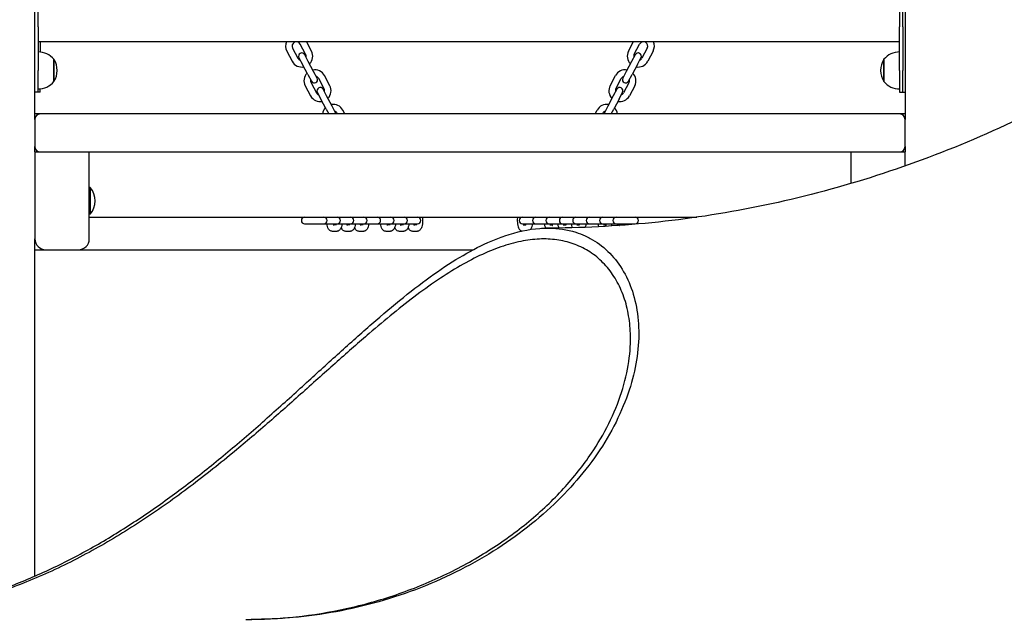
# Model space of a CAD drawing. Units: millimetres. Extents: x 5578 to 38488, y 746 to 28179.
# Drawn here: x 10189 to 11094, y 19688 to 20235 of the extents above; entities that cross this region are included whole.
import ezdxf

# ---------------------------------------------------------------- set-up
doc = ezdxf.new("R2010")
doc.units = ezdxf.units.MM
doc.layers.add('Widoczne (ISO)', color=255, linetype='Continuous')

msp = doc.modelspace()

# ---------------------------------------------------------------- linework, layer by layer
at = {"layer": 'Widoczne (ISO)'}
for p, q in [((10203.081, 20143.367), (10203.081, 21756.876)), ((11003.081, 21757.248), (11003.081, 20143.367)), ((10206.081, 20228.367), (10206.081, 20248.367)), ((10998.081, 20248.367), (10998.081, 20228.367)), ((11001.081, 20228.367), (11001.081, 20248.367)), ((10206.081, 20228.367), (10206.081, 20188.367)), ((10998.081, 20188.367), (10998.081, 20228.367)), ((11001.081, 20228.367), (11001.081, 20188.367)), ((10206.081, 20214.917), (10998.081, 20214.917)), ((10208.081, 20214.917), (10208.081, 20205.262)), ((10457.323, 20206.168), (10452.671, 20214.917)), ((10748.84, 20206.168), (10753.492, 20214.917)), ((10434.735, 20206.049), (10439.664, 20196.778)), ((10440.032, 20208.866), (10444.962, 20199.595)), ((10452.025, 20203.351), (10447.096, 20212.622)), ((10754.137, 20203.351), (10759.067, 20212.622)), ((10766.131, 20208.866), (10761.201, 20199.595)), ((10771.428, 20206.049), (10766.499, 20196.778)), ((10220.581, 20178.117), (10220.581, 20198.617)), ((10220.581, 20198.617), (10220.581, 20178.117)), ((10445.845, 20200.065), (10449.131, 20193.884)), ((10454.429, 20196.701), (10451.142, 20202.881)), ((10459.358, 20187.43), (10454.429, 20196.701)), ((10751.734, 20196.701), (10746.805, 20187.43)), ((10755.02, 20202.881), (10751.734, 20196.701)), ((10757.032, 20193.884), (10760.318, 20200.065)), ((10983.581, 20198.617), (10983.581, 20178.117)), ((10983.581, 20178.117), (10983.581, 20198.617)), ((10206.081, 20168.367), (10206.081, 20188.367)), ((10454.06, 20184.613), (10449.131, 20193.884)), ((10462.644, 20181.249), (10459.358, 20187.43)), ((10746.805, 20187.43), (10743.518, 20181.249)), ((10757.032, 20193.884), (10752.102, 20184.613)), ((10998.081, 20188.367), (10998.081, 20168.367)), ((11001.081, 20168.367), (11001.081, 20188.367)), ((10454.06, 20184.613), (10457.347, 20178.432)), ((10468.926, 20171.565), (10463.997, 20180.836)), ((10474.224, 20174.382), (10469.295, 20183.652)), ((10731.939, 20174.382), (10736.868, 20183.652)), ((10737.237, 20171.565), (10742.166, 20180.836)), ((10748.816, 20178.432), (10752.102, 20184.613)), ((10206.081, 20168.367), (10203.081, 20168.367)), ((10208.081, 20168.367), (10206.081, 20168.367)), ((10208.081, 20168.367), (10208.081, 20171.473)), ((10451.636, 20174.263), (10456.565, 20164.992)), ((10456.933, 20177.08), (10461.863, 20167.809)), ((10471.33, 20164.915), (10468.043, 20171.095)), ((10738.119, 20171.095), (10734.833, 20164.915)), ((10749.23, 20177.08), (10744.3, 20167.809)), ((10754.527, 20174.263), (10749.598, 20164.992)), ((10998.081, 20168.367), (11001.081, 20168.367)), ((11001.081, 20168.367), (11003.081, 20168.367)), ((10462.746, 20168.278), (10466.032, 20162.098)), ((10470.961, 20152.827), (10466.032, 20162.098)), ((10476.259, 20155.644), (10471.33, 20164.915)), ((10734.833, 20164.915), (10729.904, 20155.644)), ((10740.131, 20162.098), (10735.201, 20152.827)), ((10740.131, 20162.098), (10743.417, 20168.278)), ((10470.961, 20152.827), (10473.333, 20148.367)), ((10479.545, 20149.463), (10476.259, 20155.644)), ((10488.056, 20148.367), (10486.196, 20151.866)), ((10718.107, 20148.367), (10719.967, 20151.866)), ((10729.904, 20155.644), (10726.617, 20149.463)), ((10732.83, 20148.367), (10735.201, 20152.827)), ((10208.081, 20148.367), (10203.081, 20148.367)), ((10203.081, 20143.367), (10203.081, 20118.367)), ((10998.081, 20148.367), (10208.081, 20148.367)), ((10481.26, 20148.367), (10480.898, 20149.05)), ((10724.902, 20148.367), (10725.265, 20149.05)), ((11003.081, 20148.367), (10998.081, 20148.367)), ((11003.081, 20118.367), (11003.081, 20143.367)), ((10203.081, 20113.367), (10203.081, 20118.367)), ((11003.081, 20118.367), (11003.081, 20113.367)), ((10203.081, 20113.367), (10203.081, 20033.367)), ((10203.081, 20113.367), (10213.081, 20113.367)), ((10213.081, 20113.367), (10243.081, 20113.367)), ((10243.081, 20113.367), (10251.742, 20113.367)), ((10251.742, 20113.367), (10954.421, 20113.367)), ((10253.081, 20033.367), (10253.081, 20113.367)), ((10953.081, 20113.367), (10953.081, 20084.309)), ((10954.421, 20113.367), (10963.081, 20113.367)), ((10963.081, 20113.367), (10993.081, 20113.367)), ((10993.081, 20113.367), (11003.081, 20113.367)), ((11003.081, 20100.486), (11003.081, 20113.367)), ((10253.983, 20080.692), (10253.081, 20080.692)), ((10253.983, 20080.692), (10253.983, 20056.042)), ((10253.983, 20056.042), (10253.081, 20056.042)), ((10253.081, 20053.367), (10811.66, 20053.367)), ((10451.081, 20047.367), (10464.659, 20047.367)), ((10464.659, 20047.367), (10468.25, 20047.367)), ((10468.25, 20047.367), (10468.673, 20047.367)), ((10468.673, 20047.367), (10476.972, 20047.367)), ((10476.972, 20047.367), (10480.563, 20047.367)), ((10480.313, 20046.367), (10477.874, 20046.367)), ((10480.563, 20047.367), (10480.985, 20047.367)), ((10480.985, 20047.367), (10489.285, 20047.367)), ((10489.285, 20047.367), (10492.876, 20047.367)), ((10492.625, 20046.367), (10490.187, 20046.367)), ((10492.876, 20047.367), (10493.298, 20047.367)), ((10493.298, 20047.367), (10501.597, 20047.367)), ((10501.597, 20047.367), (10505.189, 20047.367)), ((10504.938, 20046.367), (10502.5, 20046.367)), ((10505.189, 20047.367), (10505.611, 20047.367)), ((10505.611, 20047.367), (10513.91, 20047.367)), ((10513.91, 20047.367), (10517.501, 20047.367)), ((10517.501, 20047.367), (10517.924, 20047.367)), ((10517.924, 20047.367), (10526.223, 20047.367)), ((10526.223, 20047.367), (10529.814, 20047.367)), ((10529.564, 20046.367), (10527.125, 20046.367)), ((10529.814, 20047.367), (10530.236, 20047.367)), ((10530.236, 20047.367), (10538.536, 20047.367)), ((10538.536, 20047.367), (10542.127, 20047.367)), ((10541.876, 20046.367), (10539.438, 20046.367)), ((10542.127, 20047.367), (10542.549, 20047.367)), ((10542.549, 20047.367), (10550.848, 20047.367)), ((10550.848, 20047.367), (10554.44, 20047.367)), ((10554.189, 20046.367), (10551.751, 20046.367)), ((10554.44, 20047.367), (10554.862, 20047.367)), ((10651.301, 20047.367), (10651.723, 20047.367)), ((10651.723, 20047.367), (10655.314, 20047.367)), ((10651.974, 20046.367), (10654.412, 20046.367)), ((10655.314, 20047.367), (10663.614, 20047.367)), ((10663.614, 20047.367), (10664.036, 20047.367)), ((10664.036, 20047.367), (10667.627, 20047.367)), ((10667.627, 20047.367), (10675.927, 20047.367)), ((10672.036, 20043.367), (10675.412, 20043.367)), ((10675.927, 20047.367), (10676.349, 20047.367)), ((10676.349, 20047.367), (10679.94, 20047.367)), ((10676.599, 20046.367), (10679.037, 20046.367)), ((10679.94, 20047.367), (10688.239, 20047.367)), ((10688.239, 20047.367), (10688.661, 20047.367)), ((10688.661, 20047.367), (10692.253, 20047.367)), ((10688.912, 20046.367), (10691.35, 20046.367)), ((10692.253, 20047.367), (10700.552, 20047.367)), ((10700.552, 20047.367), (10700.974, 20047.367)), ((10700.974, 20047.367), (10704.565, 20047.367)), ((10701.225, 20046.367), (10703.663, 20046.367)), ((10704.565, 20047.367), (10712.865, 20047.367)), ((10712.865, 20047.367), (10713.287, 20047.367)), ((10713.287, 20047.367), (10716.878, 20047.367)), ((10716.878, 20047.367), (10725.177, 20047.367)), ((10725.177, 20047.367), (10725.6, 20047.367)), ((10725.6, 20047.367), (10729.191, 20047.367)), ((10725.85, 20046.367), (10728.288, 20046.367)), ((10729.191, 20047.367), (10737.49, 20047.367)), ((10737.49, 20047.367), (10737.912, 20047.367)), ((10737.912, 20047.367), (10741.504, 20047.367)), ((10738.163, 20046.367), (10740.601, 20046.367)), ((10741.504, 20047.367), (10755.081, 20047.367)), ((10203.081, 19723.224), (10203.081, 20033.367)), ((10480.313, 20040.367), (10476.722, 20040.367)), ((10492.625, 20040.367), (10489.034, 20040.367)), ((10504.938, 20040.367), (10501.347, 20040.367)), ((10529.564, 20040.367), (10525.972, 20040.367)), ((10541.876, 20040.367), (10538.285, 20040.367)), ((10554.189, 20040.367), (10550.598, 20040.367)), ((10203.081, 20023.367), (10213.081, 20023.367)), ((10213.081, 20023.367), (10243.081, 20023.367)), ((10243.081, 20023.367), (10605.912, 20023.367))]:
    msp.add_line(p, q, dxfattribs=at)
for centre, radius, start, end in [((10443.564, 20210.744), 10, 155.331908, 208), ((10443.564, 20210.744), 4, 28, 208), ((10762.599, 20210.744), 4, 332, 152), ((10762.599, 20210.744), 10, 332, 24.668092), ((10206.081, 20186.418), 18.949, 40.07442, 90), ((10448.494, 20201.473), 10, 315.457603, 28), ((10757.669, 20201.473), 10, 152, 224.542397), ((10998.081, 20186.418), 18.949, 90, 139.92558), ((10204.571, 20188.367), 19.01, 327.372295, 32.627705), ((10448.494, 20201.473), 10, 208, 280.542397), ((10448.494, 20201.473), 4, 208, 249.409622), ((10448.494, 20201.473), 3, 28, 208), ((10448.494, 20201.473), 4, 346.590378, 28), ((10757.669, 20201.473), 4, 152, 193.409622), ((10757.669, 20201.473), 3, 332, 152), ((10757.669, 20201.473), 10, 259.457603, 332), ((10757.669, 20201.473), 4, 290.590378, 332), ((10999.592, 20188.367), 19.01, 147.372295, 212.627705), ((10460.465, 20178.958), 10, 28, 100.542397), ((10745.698, 20178.958), 10, 79.457603, 152), ((10206.081, 20190.317), 18.949, 270, 319.92558), ((10460.465, 20178.958), 10, 135.457603, 208), ((10460.465, 20178.958), 4, 166.590378, 208), ((10459.996, 20179.841), 3, 208, 28), ((10460.465, 20178.958), 4, 28, 69.409622), ((10745.698, 20178.958), 4, 110.590378, 152), ((10746.167, 20179.841), 3, 152, 332), ((10745.698, 20178.958), 4, 332, 13.409622), ((10745.698, 20178.958), 10, 332, 44.542397), ((10998.081, 20190.317), 18.949, 220.07442, 270), ((10465.395, 20169.687), 3, 28, 208), ((10465.395, 20169.687), 4, 346.590378, 28), ((10465.395, 20169.687), 10, 315.457603, 28), ((10740.768, 20169.687), 10, 152, 224.542397), ((10740.768, 20169.687), 4, 152, 193.409622), ((10740.768, 20169.687), 3, 332, 152), ((10465.395, 20169.687), 10, 208, 280.542397), ((10465.395, 20169.687), 4, 208, 249.409622), ((10740.768, 20169.687), 10, 259.457603, 332), ((10740.768, 20169.687), 4, 290.590378, 332), ((10477.366, 20147.172), 10, 135.457603, 173.131921), ((10477.366, 20147.172), 10, 28, 100.542397), ((10477.366, 20147.172), 4, 28, 69.409622), ((10728.797, 20147.172), 10, 79.457603, 152), ((10728.797, 20147.172), 4, 110.590378, 152), ((10728.797, 20147.172), 10, 6.868079, 44.542397), ((10208.081, 20143.367), 5, 90, 180), ((10476.897, 20148.055), 3, 5.986641, 28), ((10729.266, 20148.055), 3, 152, 174.013359), ((10998.081, 20143.367), 5, 0, 90), ((10208.081, 20118.367), 5, 180, 270), ((10998.081, 20118.367), 5, 270, 0), ((10239.261, 20068.367), 19.2, 320.064332, 39.935668), ((10451.081, 20050.367), 3, 90, 270), ((10468.673, 20050.367), 3, 270, 90), ((10480.985, 20050.367), 3, 270, 90), ((10493.298, 20050.367), 3, 270, 90), ((10505.611, 20050.367), 3, 270, 90), ((10517.924, 20050.367), 3, 270, 90), ((10530.236, 20050.367), 3, 270, 90), ((10542.549, 20050.367), 3, 270, 90), ((10554.862, 20050.367), 3, 270, 90), ((10651.301, 20050.367), 3, 90, 270), ((10663.614, 20050.367), 3, 90, 270), ((10675.927, 20050.367), 3, 90, 270), ((10688.239, 20050.367), 3, 90, 270), ((10700.552, 20050.367), 3, 90, 270), ((10712.865, 20050.367), 3, 90, 270), ((10725.177, 20050.367), 3, 90, 270), ((10737.49, 20050.367), 3, 90, 270), ((10755.081, 20050.367), 3, 270, 90), ((10213.081, 20033.367), 10, 180, 270), ((10243.081, 20033.367), 10, 270, 0)]:
    msp.add_arc(centre, radius, start, end, dxfattribs=at)
for points, knots in [([(11153.544, 20167.027), (11122.861, 20150.551), (11091.726, 20135.709), (11028.772, 20109.319), (10996.952, 20097.771), (10932.824, 20077.979), (10900.516, 20069.735), (10835.589, 20056.548), (10802.969, 20051.604), (10737.579, 20045.014), (10704.807, 20043.367), (10672.036, 20043.367)], [2.70629994, 2.70629994, 2.70629994, 2.70629994, 2.79335848, 2.79335848, 2.88041702, 2.88041702, 2.96747557, 2.96747557, 3.05453411, 3.05453411, 3.14159265, 3.14159265, 3.14159265, 3.14159265]), ([(10559.385, 20053.367), (10559.405, 20053.219), (10559.424, 20053.07), (10559.55, 20051.965), (10559.596, 20050.973), (10559.564, 20049.022), (10559.489, 20048.064), (10559.214, 20046.199), (10559.01, 20045.297), (10558.398, 20043.5), (10558.001, 20042.615), (10557.007, 20041.53), (10556.737, 20041.284), (10555.958, 20040.758), (10555.384, 20040.501), (10554.558, 20040.381), (10554.374, 20040.367), (10554.189, 20040.367)], [1.1911219, 1.1911219, 1.1911219, 1.1911219, 1.2491548, 1.2491548, 1.6183927, 1.6183927, 1.9789078, 1.9789078, 2.3542503, 2.3542503, 2.7844382, 2.7844382, 2.9145264, 2.9145264, 3.0920245, 3.0920245, 3.1415927, 3.1415927, 3.1415927, 3.1415927]), ([(10646.778, 20053.367), (10646.757, 20053.219), (10646.739, 20053.07), (10646.613, 20051.965), (10646.567, 20050.973), (10646.598, 20049.022), (10646.673, 20048.064), (10646.949, 20046.199), (10647.153, 20045.297), (10647.765, 20043.5), (10648.161, 20042.615), (10649.156, 20041.53), (10649.426, 20041.284), (10650.012, 20040.888), (10650.306, 20040.729), (10650.636, 20040.608)], [1.1911219, 1.1911219, 1.1911219, 1.1911219, 1.2491548, 1.2491548, 1.6183927, 1.6183927, 1.9789078, 1.9789078, 2.3542503, 2.3542503, 2.7844382, 2.7844382, 2.9145264, 2.9145264, 3.0161248, 3.0161248, 3.0161248, 3.0161248]), ([(10476.722, 20040.367), (10476.249, 20040.367), (10475.78, 20040.46), (10474.908, 20040.785), (10474.52, 20041.027), (10473.751, 20041.648), (10473.424, 20042.044), (10472.668, 20043.162), (10472.354, 20043.914), (10471.839, 20045.549), (10471.652, 20046.437), (10471.525, 20047.367)], [3.1415927, 3.1415927, 3.1415927, 3.1415927, 3.2686195, 3.2686195, 3.4110174, 3.4110174, 3.6105101, 3.6105101, 3.9680331, 3.9680331, 4.3327146, 4.3327146, 4.3327146, 4.3327146]), ([(10478.129, 20045.797), (10478.129, 20045.797), (10478.107, 20045.829), (10478.034, 20045.965), (10477.978, 20046.087), (10477.847, 20046.437), (10477.769, 20046.683), (10477.667, 20047.094), (10477.636, 20047.227), (10477.608, 20047.367)], [3.58280175, 3.58280175, 3.58280175, 3.58280175, 3.71366848, 3.71366848, 3.87937778, 3.87937778, 4.08195122, 4.08195122, 4.1716286, 4.1716286, 4.1716286, 4.1716286]), ([(10479.427, 20047.367), (10479.38, 20047.141), (10479.329, 20046.931), (10479.238, 20046.606), (10479.199, 20046.48), (10479.16, 20046.367)], [2.11155671, 2.11155671, 2.11155671, 2.11155671, 2.25641916, 2.25641916, 2.36281482, 2.36281482, 2.36281482, 2.36281482]), ([(10485.509, 20047.367), (10485.499, 20047.295), (10485.489, 20047.223), (10485.337, 20046.199), (10485.134, 20045.297), (10484.522, 20043.5), (10484.125, 20042.615), (10483.13, 20041.53), (10482.86, 20041.284), (10482.082, 20040.758), (10481.508, 20040.501), (10480.682, 20040.381), (10480.497, 20040.367), (10480.313, 20040.367)], [1.9504707, 1.9504707, 1.9504707, 1.9504707, 1.9789078, 1.9789078, 2.3542503, 2.3542503, 2.7844382, 2.7844382, 2.9145264, 2.9145264, 3.0920245, 3.0920245, 3.1415927, 3.1415927, 3.1415927, 3.1415927]), ([(10489.034, 20040.367), (10488.561, 20040.367), (10488.092, 20040.46), (10487.221, 20040.785), (10486.833, 20041.027), (10486.063, 20041.648), (10485.736, 20042.044), (10485.132, 20042.938), (10484.884, 20043.448), (10484.673, 20043.982)], [3.14159265, 3.14159265, 3.14159265, 3.14159265, 3.26861949, 3.26861949, 3.41101742, 3.41101742, 3.61051012, 3.61051012, 3.85654091, 3.85654091, 3.85654091, 3.85654091]), ([(10490.442, 20045.797), (10490.442, 20045.797), (10490.419, 20045.829), (10490.347, 20045.965), (10490.291, 20046.087), (10490.159, 20046.437), (10490.082, 20046.683), (10489.98, 20047.094), (10489.949, 20047.227), (10489.92, 20047.367)], [3.58280175, 3.58280175, 3.58280175, 3.58280175, 3.71366848, 3.71366848, 3.87937778, 3.87937778, 4.08195122, 4.08195122, 4.1716286, 4.1716286, 4.1716286, 4.1716286]), ([(10491.739, 20047.367), (10491.693, 20047.141), (10491.642, 20046.931), (10491.551, 20046.606), (10491.511, 20046.48), (10491.473, 20046.367)], [2.11155671, 2.11155671, 2.11155671, 2.11155671, 2.25641916, 2.25641916, 2.36281482, 2.36281482, 2.36281482, 2.36281482]), ([(10497.822, 20047.367), (10497.812, 20047.295), (10497.801, 20047.223), (10497.65, 20046.199), (10497.447, 20045.297), (10496.834, 20043.5), (10496.438, 20042.615), (10495.443, 20041.53), (10495.173, 20041.284), (10494.395, 20040.758), (10493.82, 20040.501), (10492.994, 20040.381), (10492.81, 20040.367), (10492.625, 20040.367)], [1.9504707, 1.9504707, 1.9504707, 1.9504707, 1.9789078, 1.9789078, 2.3542503, 2.3542503, 2.7844382, 2.7844382, 2.9145264, 2.9145264, 3.0920245, 3.0920245, 3.1415927, 3.1415927, 3.1415927, 3.1415927]), ([(10501.347, 20040.367), (10500.874, 20040.367), (10500.405, 20040.46), (10499.534, 20040.785), (10499.146, 20041.027), (10498.376, 20041.648), (10498.049, 20042.044), (10497.445, 20042.938), (10497.197, 20043.448), (10496.986, 20043.982)], [3.14159265, 3.14159265, 3.14159265, 3.14159265, 3.26861949, 3.26861949, 3.41101742, 3.41101742, 3.61051012, 3.61051012, 3.85654091, 3.85654091, 3.85654091, 3.85654091]), ([(10502.754, 20045.797), (10502.754, 20045.797), (10502.732, 20045.829), (10502.66, 20045.965), (10502.604, 20046.087), (10502.472, 20046.437), (10502.395, 20046.683), (10502.292, 20047.094), (10502.262, 20047.227), (10502.233, 20047.367)], [3.58280175, 3.58280175, 3.58280175, 3.58280175, 3.71366848, 3.71366848, 3.87937778, 3.87937778, 4.08195122, 4.08195122, 4.1716286, 4.1716286, 4.1716286, 4.1716286]), ([(10504.052, 20047.367), (10504.006, 20047.141), (10503.955, 20046.931), (10503.864, 20046.606), (10503.824, 20046.48), (10503.785, 20046.367)], [2.11155671, 2.11155671, 2.11155671, 2.11155671, 2.25641916, 2.25641916, 2.36281482, 2.36281482, 2.36281482, 2.36281482]), ([(10510.134, 20047.367), (10510.124, 20047.295), (10510.114, 20047.223), (10509.963, 20046.199), (10509.759, 20045.297), (10509.147, 20043.5), (10508.75, 20042.615), (10507.756, 20041.53), (10507.486, 20041.284), (10506.707, 20040.758), (10506.133, 20040.501), (10505.307, 20040.381), (10505.123, 20040.367), (10504.938, 20040.367)], [1.9504707, 1.9504707, 1.9504707, 1.9504707, 1.9789078, 1.9789078, 2.3542503, 2.3542503, 2.7844382, 2.7844382, 2.9145264, 2.9145264, 3.0920245, 3.0920245, 3.1415927, 3.1415927, 3.1415927, 3.1415927]), ([(10525.972, 20040.367), (10525.5, 20040.367), (10525.031, 20040.46), (10524.159, 20040.785), (10523.771, 20041.027), (10523.001, 20041.648), (10522.674, 20042.044), (10521.919, 20043.162), (10521.605, 20043.914), (10521.09, 20045.549), (10520.903, 20046.437), (10520.776, 20047.367)], [3.1415927, 3.1415927, 3.1415927, 3.1415927, 3.2686195, 3.2686195, 3.4110174, 3.4110174, 3.6105101, 3.6105101, 3.9680331, 3.9680331, 4.3327146, 4.3327146, 4.3327146, 4.3327146]), ([(10527.38, 20045.797), (10527.38, 20045.797), (10527.358, 20045.829), (10527.285, 20045.965), (10527.229, 20046.087), (10527.097, 20046.437), (10527.02, 20046.683), (10526.918, 20047.094), (10526.887, 20047.227), (10526.859, 20047.367)], [3.58280175, 3.58280175, 3.58280175, 3.58280175, 3.71366848, 3.71366848, 3.87937778, 3.87937778, 4.08195122, 4.08195122, 4.1716286, 4.1716286, 4.1716286, 4.1716286]), ([(10528.677, 20047.367), (10528.631, 20047.141), (10528.58, 20046.931), (10528.489, 20046.606), (10528.45, 20046.48), (10528.411, 20046.367)], [2.11155671, 2.11155671, 2.11155671, 2.11155671, 2.25641916, 2.25641916, 2.36281482, 2.36281482, 2.36281482, 2.36281482]), ([(10534.76, 20047.367), (10534.75, 20047.295), (10534.74, 20047.223), (10534.588, 20046.199), (10534.385, 20045.297), (10533.773, 20043.5), (10533.376, 20042.615), (10532.381, 20041.53), (10532.111, 20041.284), (10531.333, 20040.758), (10530.759, 20040.501), (10529.933, 20040.381), (10529.748, 20040.367), (10529.564, 20040.367)], [1.9504707, 1.9504707, 1.9504707, 1.9504707, 1.9789078, 1.9789078, 2.3542503, 2.3542503, 2.7844382, 2.7844382, 2.9145264, 2.9145264, 3.0920245, 3.0920245, 3.1415927, 3.1415927, 3.1415927, 3.1415927]), ([(10538.285, 20040.367), (10537.812, 20040.367), (10537.343, 20040.46), (10536.472, 20040.785), (10536.084, 20041.027), (10535.314, 20041.648), (10534.987, 20042.044), (10534.383, 20042.938), (10534.135, 20043.448), (10533.924, 20043.982)], [3.14159265, 3.14159265, 3.14159265, 3.14159265, 3.26861949, 3.26861949, 3.41101742, 3.41101742, 3.61051012, 3.61051012, 3.85654091, 3.85654091, 3.85654091, 3.85654091]), ([(10539.692, 20045.797), (10539.692, 20045.797), (10539.67, 20045.829), (10539.598, 20045.965), (10539.542, 20046.087), (10539.41, 20046.437), (10539.333, 20046.683), (10539.23, 20047.094), (10539.2, 20047.227), (10539.171, 20047.367)], [3.58280175, 3.58280175, 3.58280175, 3.58280175, 3.71366848, 3.71366848, 3.87937778, 3.87937778, 4.08195122, 4.08195122, 4.1716286, 4.1716286, 4.1716286, 4.1716286]), ([(10540.99, 20047.367), (10540.944, 20047.141), (10540.893, 20046.931), (10540.802, 20046.606), (10540.762, 20046.48), (10540.723, 20046.367)], [2.11155671, 2.11155671, 2.11155671, 2.11155671, 2.25641916, 2.25641916, 2.36281482, 2.36281482, 2.36281482, 2.36281482]), ([(10547.072, 20047.367), (10547.063, 20047.295), (10547.052, 20047.223), (10546.901, 20046.199), (10546.698, 20045.297), (10546.085, 20043.5), (10545.689, 20042.615), (10544.694, 20041.53), (10544.424, 20041.284), (10543.646, 20040.758), (10543.071, 20040.501), (10542.245, 20040.381), (10542.061, 20040.367), (10541.876, 20040.367)], [1.9504707, 1.9504707, 1.9504707, 1.9504707, 1.9789078, 1.9789078, 2.3542503, 2.3542503, 2.7844382, 2.7844382, 2.9145264, 2.9145264, 3.0920245, 3.0920245, 3.1415927, 3.1415927, 3.1415927, 3.1415927]), ([(10550.598, 20040.367), (10550.125, 20040.367), (10549.656, 20040.46), (10548.784, 20040.785), (10548.397, 20041.027), (10547.627, 20041.648), (10547.3, 20042.044), (10546.696, 20042.938), (10546.447, 20043.448), (10546.237, 20043.982)], [3.14159265, 3.14159265, 3.14159265, 3.14159265, 3.26861949, 3.26861949, 3.41101742, 3.41101742, 3.61051012, 3.61051012, 3.85654091, 3.85654091, 3.85654091, 3.85654091]), ([(10552.005, 20045.797), (10552.005, 20045.797), (10551.983, 20045.829), (10551.911, 20045.965), (10551.854, 20046.087), (10551.723, 20046.437), (10551.646, 20046.683), (10551.543, 20047.094), (10551.513, 20047.227), (10551.484, 20047.367)], [3.58280175, 3.58280175, 3.58280175, 3.58280175, 3.71366848, 3.71366848, 3.87937778, 3.87937778, 4.08195122, 4.08195122, 4.1716286, 4.1716286, 4.1716286, 4.1716286]), ([(10553.303, 20047.367), (10553.256, 20047.141), (10553.206, 20046.931), (10553.115, 20046.606), (10553.075, 20046.48), (10553.036, 20046.367)], [2.11155671, 2.11155671, 2.11155671, 2.11155671, 2.25641916, 2.25641916, 2.36281482, 2.36281482, 2.36281482, 2.36281482]), ([(10635.036, 20036.189), (10646.219, 20040.014), (10656.952, 20042.327), (10669.433, 20043.257), (10671.659, 20043.349), (10673.857, 20043.367)], [-370.8174714, -370.8174714, -370.8174714, -370.8174714, -364.1048946, -364.1048946, -362.6265873, -362.6265873, -362.6265873, -362.6265873]), ([(10652.86, 20047.367), (10652.906, 20047.141), (10652.957, 20046.931), (10653.048, 20046.606), (10653.088, 20046.48), (10653.127, 20046.367)], [2.11155671, 2.11155671, 2.11155671, 2.11155671, 2.25641916, 2.25641916, 2.36281482, 2.36281482, 2.36281482, 2.36281482]), ([(10654.158, 20045.797), (10654.158, 20045.797), (10654.18, 20045.829), (10654.252, 20045.965), (10654.308, 20046.087), (10654.44, 20046.437), (10654.517, 20046.683), (10654.62, 20047.094), (10654.65, 20047.227), (10654.679, 20047.367)], [3.58280175, 3.58280175, 3.58280175, 3.58280175, 3.71366848, 3.71366848, 3.87937778, 3.87937778, 4.08195122, 4.08195122, 4.1716286, 4.1716286, 4.1716286, 4.1716286]), ([(10658.925, 20042.155), (10658.999, 20042.251), (10659.068, 20042.347), (10659.618, 20043.162), (10659.932, 20043.914), (10660.447, 20045.549), (10660.634, 20046.437), (10660.761, 20047.367)], [3.5621528, 3.5621528, 3.5621528, 3.5621528, 3.61051012, 3.61051012, 3.96803315, 3.96803315, 4.3327146, 4.3327146, 4.3327146, 4.3327146]), ([(10671.403, 20047.367), (10671.413, 20047.295), (10671.423, 20047.223), (10671.575, 20046.199), (10671.778, 20045.297), (10672.191, 20044.084), (10672.336, 20043.721), (10672.506, 20043.367)], [1.95047071, 1.95047071, 1.95047071, 1.95047071, 1.97890782, 1.97890782, 2.35425034, 2.35425034, 2.52267488, 2.52267488, 2.52267488, 2.52267488]), ([(10675.412, 20043.367), (10684.199, 20043.295), (10692.533, 20042.013), (10703.317, 20038.597), (10706.222, 20037.477), (10709.036, 20036.189)], [-362.2768831, -362.2768831, -362.2768831, -362.2768831, -356.3341039, -356.3341039, -354.0558951, -354.0558951, -354.0558951, -354.0558951]), ([(10677.485, 20047.367), (10677.532, 20047.141), (10677.583, 20046.931), (10677.674, 20046.606), (10677.713, 20046.48), (10677.752, 20046.367)], [2.11155671, 2.11155671, 2.11155671, 2.11155671, 2.25641916, 2.25641916, 2.36281482, 2.36281482, 2.36281482, 2.36281482]), ([(10678.783, 20045.797), (10678.783, 20045.797), (10678.805, 20045.829), (10678.878, 20045.965), (10678.934, 20046.087), (10679.065, 20046.437), (10679.143, 20046.683), (10679.245, 20047.094), (10679.275, 20047.227), (10679.304, 20047.367)], [3.58280175, 3.58280175, 3.58280175, 3.58280175, 3.71366848, 3.71366848, 3.87937778, 3.87937778, 4.08195122, 4.08195122, 4.1716286, 4.1716286, 4.1716286, 4.1716286]), ([(10683.716, 20047.367), (10683.726, 20047.295), (10683.736, 20047.223), (10683.887, 20046.199), (10684.091, 20045.297), (10684.494, 20044.113), (10684.626, 20043.777), (10684.779, 20043.45)], [1.95047071, 1.95047071, 1.95047071, 1.95047071, 1.97890782, 1.97890782, 2.35425034, 2.35425034, 2.50953171, 2.50953171, 2.50953171, 2.50953171]), ([(10689.798, 20047.367), (10689.845, 20047.141), (10689.895, 20046.931), (10689.986, 20046.606), (10690.026, 20046.48), (10690.065, 20046.367)], [2.11155671, 2.11155671, 2.11155671, 2.11155671, 2.25641916, 2.25641916, 2.36281482, 2.36281482, 2.36281482, 2.36281482]), ([(10691.096, 20045.797), (10691.096, 20045.797), (10691.118, 20045.829), (10691.19, 20045.965), (10691.247, 20046.087), (10691.378, 20046.437), (10691.455, 20046.683), (10691.558, 20047.094), (10691.588, 20047.227), (10691.617, 20047.367)], [3.58280175, 3.58280175, 3.58280175, 3.58280175, 3.71366848, 3.71366848, 3.87937778, 3.87937778, 4.08195122, 4.08195122, 4.1716286, 4.1716286, 4.1716286, 4.1716286]), ([(10696.029, 20047.367), (10696.038, 20047.295), (10696.049, 20047.223), (10696.2, 20046.199), (10696.403, 20045.297), (10696.779, 20044.196), (10696.877, 20043.938), (10696.986, 20043.686)], [1.95047071, 1.95047071, 1.95047071, 1.95047071, 1.97890782, 1.97890782, 2.35425034, 2.35425034, 2.47255436, 2.47255436, 2.47255436, 2.47255436]), ([(10702.111, 20047.367), (10702.157, 20047.141), (10702.208, 20046.931), (10702.299, 20046.606), (10702.339, 20046.48), (10702.378, 20046.367)], [2.11155671, 2.11155671, 2.11155671, 2.11155671, 2.25641916, 2.25641916, 2.36281482, 2.36281482, 2.36281482, 2.36281482]), ([(10703.409, 20045.797), (10703.409, 20045.797), (10703.431, 20045.829), (10703.503, 20045.965), (10703.559, 20046.087), (10703.691, 20046.437), (10703.768, 20046.683), (10703.871, 20047.094), (10703.901, 20047.227), (10703.93, 20047.367)], [3.58280175, 3.58280175, 3.58280175, 3.58280175, 3.71366848, 3.71366848, 3.87937778, 3.87937778, 4.08195122, 4.08195122, 4.1716286, 4.1716286, 4.1716286, 4.1716286]), ([(10709.212, 20044.074), (10709.294, 20044.287), (10709.369, 20044.503), (10709.698, 20045.549), (10709.885, 20046.437), (10710.012, 20047.367)], [3.87063293, 3.87063293, 3.87063293, 3.87063293, 3.96803315, 3.96803315, 4.3327146, 4.3327146, 4.3327146, 4.3327146]), ([(10720.654, 20047.367), (10720.664, 20047.295), (10720.674, 20047.223), (10720.817, 20046.254), (10721.006, 20045.402), (10721.265, 20044.607)], [1.95047071, 1.95047071, 1.95047071, 1.95047071, 1.97890782, 1.97890782, 2.3323982, 2.3323982, 2.3323982, 2.3323982]), ([(10726.736, 20047.367), (10726.783, 20047.141), (10726.834, 20046.931), (10726.925, 20046.606), (10726.964, 20046.48), (10727.003, 20046.367)], [2.11155671, 2.11155671, 2.11155671, 2.11155671, 2.25641916, 2.25641916, 2.36281482, 2.36281482, 2.36281482, 2.36281482]), ([(10728.034, 20045.797), (10728.034, 20045.797), (10728.056, 20045.829), (10728.128, 20045.965), (10728.185, 20046.087), (10728.316, 20046.437), (10728.393, 20046.683), (10728.496, 20047.094), (10728.526, 20047.227), (10728.555, 20047.367)], [3.58280175, 3.58280175, 3.58280175, 3.58280175, 3.71366848, 3.71366848, 3.87937778, 3.87937778, 4.08195122, 4.08195122, 4.1716286, 4.1716286, 4.1716286, 4.1716286]), ([(10732.967, 20047.367), (10732.977, 20047.295), (10732.987, 20047.223), (10733.093, 20046.507), (10733.217, 20045.885), (10733.376, 20045.292)], [1.95047071, 1.95047071, 1.95047071, 1.95047071, 1.97890782, 1.97890782, 2.23278045, 2.23278045, 2.23278045, 2.23278045]), ([(10739.049, 20047.367), (10739.095, 20047.141), (10739.146, 20046.931), (10739.237, 20046.606), (10739.277, 20046.48), (10739.316, 20046.367)], [2.11155671, 2.11155671, 2.11155671, 2.11155671, 2.25641916, 2.25641916, 2.36281482, 2.36281482, 2.36281482, 2.36281482]), ([(10740.347, 20045.797), (10740.347, 20045.797), (10740.369, 20045.829), (10740.441, 20045.965), (10740.497, 20046.087), (10740.629, 20046.437), (10740.706, 20046.683), (10740.809, 20047.094), (10740.839, 20047.227), (10740.868, 20047.367)], [3.58280175, 3.58280175, 3.58280175, 3.58280175, 3.71366848, 3.71366848, 3.87937778, 3.87937778, 4.08195122, 4.08195122, 4.1716286, 4.1716286, 4.1716286, 4.1716286]), ([(10017.736, 19683.367), (10030.442, 19683.367), (10043.417, 19683.926), (10069.684, 19686.266), (10082.976, 19688.046), (10109.679, 19692.877), (10123.09, 19695.926), (10149.856, 19703.287), (10163.212, 19707.597), (10189.718, 19717.417), (10202.877, 19722.93), (10228.879, 19735.047), (10241.722, 19741.651), (10266.985, 19755.786), (10279.405, 19763.317), (10303.732, 19779.09), (10315.639, 19787.332), (10338.196, 19803.785), (10349.555, 19812.471), (10372.484, 19830.784), (10384.056, 19840.41), (10406.895, 19859.989), (10418.17, 19869.947), (10439.976, 19889.499), (10450.509, 19899.092), (10470.557, 19917.362), (10480.619, 19926.542), (10500.555, 19944.469), (10510.429, 19953.214), (10529.9, 19969.903), (10539.501, 19977.848), (10558.367, 19992.625), (10567.633, 19999.456), (10585.773, 20011.764), (10594.662, 20017.25), (10612.02, 20026.717), (10620.488, 20030.698), (10630.834, 20034.702), (10632.944, 20035.472), (10635.036, 20036.189)], [85.4978405, 85.4978405, 85.4978405, 85.4978405, 89.899203, 89.899203, 94.3005656, 94.3005656, 98.7019281, 98.7019281, 103.1032907, 103.1032907, 107.5046532, 107.5046532, 111.9060157, 111.9060157, 116.3073783, 116.3073783, 120.7087408, 120.7087408, 124.8599115, 124.8599115, 129.0110823, 129.0110823, 133.162253, 133.162253, 137.3134237, 137.3134237, 141.5237059, 141.5237059, 145.733988, 145.733988, 149.9442702, 149.9442702, 154.1545524, 154.1545524, 158.3648345, 158.3648345, 162.5751167, 162.5751167, 163.6646407, 163.6646407, 163.6646407, 163.6646407]), ([(10396.913, 19683.367), (10412.076, 19683.367), (10427.476, 19684.164), (10458.417, 19687.47), (10473.959, 19689.981), (10504.822, 19696.754), (10520.145, 19701.017), (10550.194, 19711.256), (10564.918, 19717.231), (10593.376, 19730.772), (10607.122, 19738.346), (10633.253, 19754.904), (10645.638, 19763.89), (10668.681, 19783.004), (10679.34, 19793.133), (10698.624, 19814.193), (10707.248, 19825.123), (10720.536, 19844.857), (10725.949, 19854.036), (10735.352, 19872.926), (10739.339, 19882.635), (10745.54, 19901.882), (10747.755, 19911.424), (10750.415, 19929.667), (10750.86, 19938.365), (10750.371, 19952.662), (10749.703, 19958.85), (10747.448, 19970.786), (10745.862, 19976.534), (10741.809, 19987.393), (10739.343, 19992.505), (10733.615, 20001.937), (10730.352, 20006.256), (10723.141, 20013.987), (10719.189, 20017.402), (10710.718, 20023.258), (10706.198, 20025.699), (10696.725, 20029.578), (10691.772, 20031.016), (10681.567, 20032.911), (10676.317, 20033.367), (10665.66, 20033.367), (10660.069, 20032.911), (10648.437, 20031.016), (10642.395, 20029.578), (10629.933, 20025.699), (10623.512, 20023.258), (10610.358, 20017.402), (10603.626, 20013.987), (10589.915, 20006.256), (10582.929, 20001.937), (10568.761, 19992.505), (10561.579, 19987.393), (10547.089, 19976.534), (10539.779, 19970.786), (10525.11, 19958.85), (10517.751, 19952.662), (10501.096, 19938.365), (10491.216, 19929.667), (10470.717, 19911.424), (10460.097, 19901.882), (10438.539, 19882.635), (10427.591, 19872.926), (10405.846, 19854.036), (10395.048, 19844.857), (10371.127, 19825.123), (10357.341, 19814.193), (10329.206, 19793.133), (10314.856, 19783.004), (10285.65, 19763.89), (10270.792, 19754.904), (10240.651, 19738.346), (10225.368, 19730.772), (10194.503, 19717.231), (10178.906, 19711.256), (10147.543, 19701.017), (10131.776, 19696.754), (10100.278, 19689.981), (10084.545, 19687.47), (10053.361, 19684.164), (10037.911, 19683.367), (10022.747, 19683.367)], [27.4190838, 27.4190838, 27.4190838, 27.4190838, 32.6717887, 32.6717887, 37.9244937, 37.9244937, 43.1771986, 43.1771986, 48.4299035, 48.4299035, 53.6826085, 53.6826085, 58.9353134, 58.9353134, 64.1880183, 64.1880183, 69.4407232, 69.4407232, 73.5023171, 73.5023171, 77.5639109, 77.5639109, 81.6255047, 81.6255047, 85.6870986, 85.6870986, 88.8840866, 88.8840866, 92.0810747, 92.0810747, 95.2780628, 95.2780628, 98.4750509, 98.4750509, 101.6720389, 101.6720389, 104.869027, 104.869027, 108.0660151, 108.0660151, 111.2630031, 111.2630031, 114.4599912, 114.4599912, 117.6569793, 117.6569793, 120.8539674, 120.8539674, 124.0509554, 124.0509554, 127.2479435, 127.2479435, 130.4449316, 130.4449316, 133.6419197, 133.6419197, 136.8389077, 136.8389077, 140.9005016, 140.9005016, 144.9620954, 144.9620954, 149.0236892, 149.0236892, 153.085283, 153.085283, 158.337988, 158.337988, 163.5906929, 163.5906929, 168.8433978, 168.8433978, 174.0961028, 174.0961028, 179.3488077, 179.3488077, 184.6015126, 184.6015126, 189.8542176, 189.8542176, 195.1069225, 195.1069225, 195.1069225, 195.1069225]), ([(10709.036, 20036.189), (10710.601, 20035.472), (10712.14, 20034.702), (10719.497, 20030.698), (10724.939, 20026.717), (10734.789, 20017.25), (10739.197, 20011.764), (10746.759, 19999.456), (10749.919, 19992.625), (10754.797, 19977.848), (10756.513, 19969.903), (10758.367, 19953.214), (10758.504, 19944.469), (10757.159, 19926.542), (10755.676, 19917.362), (10751.206, 19899.092), (10748.109, 19889.499), (10740.043, 19869.947), (10735.073, 19859.989), (10723.486, 19840.41), (10716.867, 19830.784), (10702.513, 19812.471), (10694.78, 19803.785), (10678.51, 19787.332), (10669.408, 19779.09), (10649.916, 19763.317), (10639.526, 19755.786), (10617.676, 19741.651), (10606.216, 19735.047), (10582.475, 19722.93), (10570.194, 19717.417), (10545.083, 19707.597), (10532.245, 19703.287), (10506.271, 19695.926), (10493.137, 19692.877), (10466.838, 19688.046), (10453.673, 19686.266), (10427.569, 19683.926), (10414.63, 19683.367), (10401.924, 19683.367)], [178.3267213, 178.3267213, 178.3267213, 178.3267213, 179.4162453, 179.4162453, 183.6265275, 183.6265275, 187.8368096, 187.8368096, 192.0470918, 192.0470918, 196.257374, 196.257374, 200.4676561, 200.4676561, 204.6779383, 204.6779383, 208.829109, 208.829109, 212.9802797, 212.9802797, 217.1314505, 217.1314505, 221.2826212, 221.2826212, 225.6839837, 225.6839837, 230.0853463, 230.0853463, 234.4867088, 234.4867088, 238.8880713, 238.8880713, 243.2894339, 243.2894339, 247.6907964, 247.6907964, 252.092159, 252.092159, 256.4935215, 256.4935215, 256.4935215, 256.4935215])]:
    msp.add_open_spline(points, degree=3, knots=knots, dxfattribs=at)
for points in [[(10672.506, 20043.367), (10672.509, 20043.361), (10672.512, 20043.354), (10672.516, 20043.347)], [(10684.32, 20043.444), (10684.403, 20043.621), (10684.479, 20043.8), (10684.551, 20043.982)], [(10696.739, 20043.679), (10696.782, 20043.779), (10696.824, 20043.88), (10696.864, 20043.982)], [(10746.758, 20046.224), (10746.833, 20046.597), (10746.897, 20046.979), (10746.95, 20047.367)]]:
    msp.add_open_spline(points, degree=3, dxfattribs=at)

doc.saveas('drawing.dxf')
